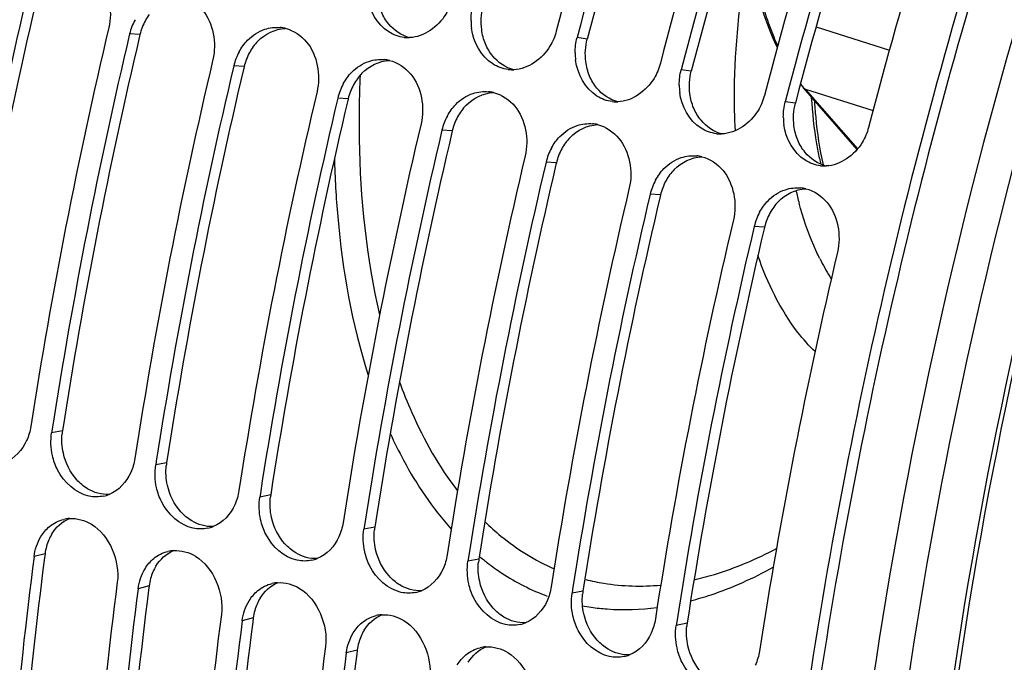
# Model space of a CAD drawing. Units: millimetres. Extents: x 0 to 594, y 0 to 420.
# Drawn here: x 292 to 301, y 72 to 78 of the extents above; entities that cross this region are included whole.
import ezdxf

# ---------------------------------------------------------------- set-up
doc = ezdxf.new("R2010")
doc.units = ezdxf.units.MM
doc.header["$LTSCALE"] = 32.67
doc.layers.get('0').update_dxf_attribs({"linetype": 'CONTINUOUS'})
doc.layers.add('AXES', color=7, linetype='CONTINUOUS')

msp = doc.modelspace()

# ---------------------------------------------------------------- linework, layer by layer
at = {"color": 9, "linetype": 'CONTINUOUS'}
for p, q in [((293.052971, 77.709872), (292.952101, 77.716324)), ((299.639471, 77.785079), (300.354131, 77.557665)), ((297.409962, 77.665672), (297.311125, 77.680289)), ((294.067146, 77.397427), (293.966275, 77.40388)), ((298.424137, 77.353227), (298.3253, 77.367844)), ((300.04545, 76.596155), (299.536517, 77.178819)), ((299.536517, 77.178819), (300.194502, 76.969439)), ((295.08132, 77.084982), (294.98045, 77.091435)), ((299.438311, 77.040783), (299.339475, 77.0554)), ((296.095495, 76.772537), (295.994625, 76.77899)), ((297.10967, 76.460092), (297.008799, 76.466545)), ((298.123844, 76.147647), (298.022974, 76.1541)), ((299.138019, 75.835202), (299.037149, 75.841655)), ((292.29775, 73.851095), (292.191766, 73.831416)), ((293.311925, 73.53865), (293.20594, 73.518971)), ((294.3261, 73.226205), (294.220115, 73.206526)), ((295.340274, 72.91376), (295.23429, 72.894081)), ((292.127773, 72.653847), (292.020637, 72.62606)), ((296.354449, 72.601316), (296.248464, 72.581637)), ((293.141948, 72.341402), (293.034812, 72.313616)), ((297.368624, 72.288871), (297.262639, 72.269192)), ((294.156123, 72.028957), (294.048987, 72.001171)), ((298.382799, 71.976426), (298.276814, 71.956747)), ((295.170297, 71.716513), (295.063161, 71.688726))]:
    msp.add_line(p, q, dxfattribs=at)
at = {"color": 3, "linetype": 'CONTINUOUS'}
for p, q in [((293.052971, 77.709872), (293.049177, 77.693807)), ((294.067146, 77.397427), (294.063351, 77.381362)), ((295.08132, 77.084982), (295.077526, 77.068917)), ((296.095495, 76.772537), (296.091701, 76.756473)), ((297.10967, 76.460092), (297.105875, 76.444028)), ((298.123844, 76.147647), (298.12005, 76.131583)), ((299.138019, 75.835202), (299.134225, 75.819138)), ((292.127773, 72.653847), (292.122562, 72.613315)), ((293.141948, 72.341402), (293.136737, 72.30087)), ((294.156123, 72.028957), (294.150911, 71.988426)), ((295.170297, 71.716513), (295.165086, 71.675981))]:
    msp.add_line(p, q, dxfattribs=at)
at = {"color": 7, "linetype": 'CONTINUOUS'}
for p, q in [((299.487735, 77.226308), (299.517177, 77.191326)), ((300.041243, 76.591337), (299.517177, 77.191326)), ((292.197298, 73.867057), (292.191766, 73.831416)), ((293.211473, 73.554612), (293.20594, 73.518971)), ((294.225648, 73.242167), (294.220115, 73.206526)), ((295.239822, 72.929722), (295.23429, 72.894081)), ((296.253997, 72.617277), (296.248464, 72.581637)), ((297.268172, 72.304833), (297.262639, 72.269192)), ((298.282346, 71.992388), (298.276814, 71.956747))]:
    msp.add_line(p, q, dxfattribs=at)
msp.add_lwpolyline([(299.111165, 77.967843), (299.132319, 77.900845), (299.15932, 77.82282), (299.188147, 77.74716), (299.218772, 77.673938), (299.251169, 77.603208), (299.26101, 77.583555)], dxfattribs=at)
for centre, radius, start, end in [((348.055914, 64.400784), 52.665636, 160.9562489, 165.3251126), ((348.258749, 64.338295), 52.665636, 160.9562489, 165.3251126), ((349.070089, 64.088339), 52.665636, 160.9562489, 165.3251126), ((349.272924, 64.02585), 52.665636, 160.9562489, 165.3251126), ((350.084264, 63.775894), 52.665636, 160.9562489, 165.3251126), ((350.287098, 63.713405), 52.665636, 160.9562489, 165.3251126), ((351.098438, 63.463449), 52.665636, 160.9562489, 165.3251126), ((341.077137, 66.39443), 50.497722, 166.6797697, 171.1315245), ((293.496143, 77.58747), 0.559094, 151.4670676, 166.6752115), ((296.87075, 77.845), 0.592568, 180.1547741, 187.1242961), ((341.872815, 66.147738), 50.48173, 166.6792787, 171.1733799), ((342.091312, 66.081986), 50.497722, 166.6797697, 171.1315245), ((294.387045, 77.431212), 0.348886, 76.516073, 84.5005832), ((295.667043, 78.036815), 0.357099, 263.4897207, 268.5358197), ((295.667251, 78.043769), 0.364056, 268.5311268, 272.0245841), ((294.510318, 77.275025), 0.559094, 151.4670676, 166.6752115), ((297.884924, 77.532555), 0.592568, 180.1547741, 187.1242961), ((342.88699, 65.835293), 50.48173, 166.6792787, 171.1733799), ((295.40122, 77.118767), 0.348886, 76.516073, 84.5005832), ((343.105487, 65.769541), 50.497722, 166.6797697, 171.1315245), ((296.681218, 77.72437), 0.357099, 263.4897207, 268.5358197), ((296.681425, 77.731324), 0.364056, 268.5311268, 272.0245841), ((295.524493, 76.96258), 0.559094, 151.4670676, 166.6752115), ((343.901165, 65.522848), 50.48173, 166.6792787, 171.1733799), ((296.415395, 76.806322), 0.348886, 76.516073, 84.5005832), ((298.899099, 77.22011), 0.592568, 180.1547741, 187.1242961), ((344.119661, 65.457096), 50.497722, 166.6797697, 171.1315245), ((297.695393, 77.411925), 0.357099, 263.4897207, 268.5358197), ((297.6956, 77.418879), 0.364056, 268.5311268, 272.0245841), ((344.915339, 65.210404), 50.48173, 166.6792787, 171.1733799), ((296.538667, 76.650135), 0.559094, 151.4670676, 166.6752115), ((297.429569, 76.493878), 0.348886, 76.516073, 84.5005832), ((299.913274, 76.907665), 0.592568, 180.1547741, 187.1242961), ((345.133836, 65.144651), 50.497722, 166.6797697, 171.1315245), ((298.709567, 77.09948), 0.357099, 263.4897207, 268.5358197), ((298.709775, 77.106434), 0.364056, 268.5311268, 272.0245841), ((297.552842, 76.33769), 0.559094, 151.4670676, 166.6752115), ((345.929514, 64.897959), 50.48173, 166.6792787, 171.1733799), ((346.148011, 64.832206), 50.497722, 166.6797697, 171.1315245), ((298.443744, 76.181433), 0.348886, 76.516073, 84.5005832), ((303.019142, 77.204034), 3.418104, 191.8011692, 192.8119234), ((299.723742, 76.787035), 0.357099, 263.4897207, 268.5358197), ((299.723949, 76.79399), 0.364056, 268.5311268, 272.0245841), ((298.567017, 76.025245), 0.559094, 151.4670676, 166.6752115), ((346.943689, 64.585514), 50.48173, 166.6792787, 171.1733799), ((299.457919, 75.868988), 0.348886, 76.516073, 84.5005832), ((347.162185, 64.519761), 50.497722, 166.6797697, 171.1315245), ((299.581191, 75.7128), 0.559094, 151.4670676, 166.6752115), ((347.957863, 64.273069), 50.48173, 166.6792787, 171.1733799), ((348.17636, 64.207316), 50.497722, 166.6797697, 171.1315245), ((348.972038, 63.960624), 50.48173, 166.6792787, 171.1733799), ((292.627664, 73.548797), 0.340814, 282.0064023, 291.4500645), ((292.388335, 72.658156), 0.339684, 93.9217421, 103.1051607), ((293.641838, 73.236353), 0.340814, 282.0064023, 291.4500645), ((336.919277, 66.816086), 45.27299, 172.6267831, 177.3674765), ((293.40251, 72.345711), 0.339684, 93.9217421, 103.1051607), ((294.656013, 72.923908), 0.340814, 282.0064023, 291.4500645), ((336.790763, 66.648703), 44.330328, 172.5767344, 177.4937041), ((294.416685, 72.033266), 0.339684, 93.9217421, 103.1051607), ((337.933452, 66.503641), 45.27299, 172.6267831, 177.3674765), ((295.670188, 72.611463), 0.340814, 282.0064023, 291.4500645), ((337.804938, 66.336258), 44.330328, 172.5767344, 177.4937041), ((295.430859, 71.720821), 0.339684, 93.9217421, 103.1051607), ((338.947626, 66.191196), 45.27299, 172.6267831, 177.3674765), ((296.684363, 72.299018), 0.340814, 282.0064023, 291.4500645), ((338.819112, 66.023813), 44.330328, 172.5767344, 177.4937041), ((339.961801, 65.878751), 45.27299, 172.6267831, 177.3674765), ((296.445034, 71.408377), 0.339684, 93.9217421, 103.1051607), ((297.698537, 71.986573), 0.340814, 282.0064023, 291.4500645)]:
    msp.add_arc(centre, radius, start, end, dxfattribs=at)
at = {"color": 3, "linetype": 'CONTINUOUS'}
for centre, radius, start, end in [((348.014889, 64.413422), 52.311383, 160.9562489, 165.3251126), ((349.029064, 64.100977), 52.311383, 160.9562489, 165.3251126), ((350.043238, 63.788532), 52.311383, 160.9562489, 165.3251126), ((340.826281, 66.470497), 50.136439, 166.6977916, 171.1735426), ((293.570491, 77.59317), 0.529728, 143.9463622, 151.4123696), ((293.589954, 77.58267), 0.551843, 151.4220137, 166.6732834), ((341.840456, 66.158052), 50.136439, 166.6977916, 171.1735426), ((294.555323, 77.30231), 0.493302, 135.8857271, 143.9674139), ((294.604128, 77.270225), 0.551843, 151.4220137, 166.6732834), ((294.584665, 77.280725), 0.529728, 143.9463622, 151.4123696), ((342.85463, 65.845607), 50.136439, 166.6977916, 171.1735426), ((295.569498, 76.989865), 0.493302, 135.8857271, 143.9674139), ((295.618303, 76.95778), 0.551843, 151.4220137, 166.6732834), ((295.59884, 76.968281), 0.529728, 143.9463622, 151.4123696), ((343.868805, 65.533162), 50.136439, 166.6977916, 171.1735426), ((296.613015, 76.655836), 0.529728, 143.9463622, 151.4123696), ((296.583672, 76.67742), 0.493302, 135.8857271, 143.9674139), ((296.632478, 76.645335), 0.551843, 151.4220137, 166.6732834), ((344.88298, 65.220717), 50.136439, 166.6977916, 171.1735426), ((297.627189, 76.343391), 0.529728, 143.9463622, 151.4123696), ((297.597847, 76.364975), 0.493302, 135.8857271, 143.9674139), ((297.646652, 76.33289), 0.551843, 151.4220137, 166.6732834), ((345.897155, 64.908272), 50.136439, 166.6977916, 171.1735426), ((298.612022, 76.052531), 0.493302, 135.8857271, 143.9674139), ((298.660827, 76.020446), 0.551843, 151.4220137, 166.6732834), ((298.641364, 76.030946), 0.529728, 143.9463622, 151.4123696), ((346.911329, 64.595827), 50.136439, 166.6977916, 171.1735426), ((299.626196, 75.740086), 0.493302, 135.8857271, 143.9674139), ((299.655539, 75.718501), 0.529728, 143.9463622, 151.4123696), ((299.675002, 75.708001), 0.551843, 151.4220137, 166.6732834), ((347.925504, 64.283383), 50.136439, 166.6977916, 171.1735426), ((292.829624, 73.768829), 0.538199, 171.2076396, 174.1881933), ((293.843799, 73.456384), 0.538199, 171.2076396, 174.1881933), ((294.857974, 73.143939), 0.538199, 171.2076396, 174.1881933), ((295.872149, 72.831495), 0.538199, 171.2076396, 174.1881933), ((292.587474, 72.60682), 0.460436, 148.5929457, 156.6772896), ((292.63698, 72.588302), 0.513408, 164.5627965, 172.6652346), ((292.617193, 72.593875), 0.492851, 156.663276, 164.575015), ((336.656925, 66.889539), 44.900681, 172.6762136, 177.4458673), ((293.601649, 72.294375), 0.460436, 148.5929457, 156.6772896), ((296.886323, 72.51905), 0.538199, 171.2076396, 174.1881933), ((293.631368, 72.28143), 0.492851, 156.663276, 164.575015), ((293.651155, 72.275857), 0.513408, 164.5627965, 172.6652346), ((337.6711, 66.577094), 44.900681, 172.6762136, 177.4458673), ((297.900498, 72.206605), 0.538199, 171.2076396, 174.1881933), ((294.645543, 71.968986), 0.492851, 156.663276, 164.575015), ((294.615824, 71.98193), 0.460436, 148.5929457, 156.6772896), ((294.66533, 71.963412), 0.513408, 164.5627965, 172.6652346), ((338.685275, 66.264649), 44.900681, 172.6762136, 177.4458673), ((298.914673, 71.89416), 0.538199, 171.2076396, 174.1881933), ((295.659717, 71.656541), 0.492851, 156.663276, 164.575015), ((295.629998, 71.669485), 0.460436, 148.5929457, 156.6772896), ((295.679504, 71.650968), 0.513408, 164.5627965, 172.6652346), ((339.699449, 65.952204), 44.900681, 172.6762136, 177.4458673)]:
    msp.add_arc(centre, radius, start, end, dxfattribs=at)
at = {"color": 9, "linetype": 'CONTINUOUS'}
for centre, radius, start, end in [((302.895716, 76.985936), 3.54251, 192.9913141, 195.0322068), ((301.730922, 76.563279), 2.300815, 206.6112135, 207.4363816), ((301.565567, 76.474829), 2.113305, 207.3737001, 212.7261102), ((297.932251, 74.512898), 2.454639, 230.1144933, 232.541805), ((297.757007, 74.253255), 2.142516, 259.4395696, 261.693702)]:
    msp.add_arc(centre, radius, start, end, dxfattribs=at)
at = {"color": 3, "linetype": 'CONTINUOUS'}
for points, knots in [([(309.367857, 94.180581), (307.465211, 91.880816), (304.139381, 86.557904), (301.900804, 80.718566), (301.021806, 77.608346)], [0, 0, 0, 0, 0.48011434, 1, 1, 1, 1]), ([(301.021806, 77.608346), (300.221911, 74.778025), (299.136424, 69.217207), (299.079061, 63.531924), (299.39021, 60.854412)], [0, 0, 0, 0, 0.52179024, 1, 1, 1, 1])]:
    msp.add_open_spline(points, degree=3, knots=knots, dxfattribs=at)
at = {"color": 7, "linetype": 'CONTINUOUS'}
for points, knots in [([(308.546341, 93.333093), (306.843748, 91.112401), (303.851161, 86.100104), (300.735188, 77.873066), (299.04096, 69.318282), (298.964835, 63.580078), (299.269188, 60.875242)], [0, 0, 0, 0, 0.2437383, 0.50451493, 0.76291297, 1, 1, 1, 1]), ([(294.552257, 89.878606), (293.021649, 86.854133), (290.60835, 80.521651), (289.418821, 73.845684), (289.204291, 70.512738)], [0, 0, 0, 0, 0.50370573, 1, 1, 1, 1]), ([(296.094116, 78.055223), (296.080644, 78.003776), (296.01007, 77.824257), (295.819997, 77.684873), (295.680112, 77.67994)], [0, 0, 0, 0, 0.27533328, 1, 1, 1, 1]), ([(297.10829, 77.742778), (297.094819, 77.691331), (297.024245, 77.511812), (296.834172, 77.372429), (296.694287, 77.367495)], [0, 0, 0, 0, 0.27533328, 1, 1, 1, 1]), ([(298.122465, 77.430333), (298.108994, 77.378886), (298.03842, 77.199367), (297.848346, 77.059984), (297.708462, 77.05505)], [0, 0, 0, 0, 0.27533328, 1, 1, 1, 1]), ([(299.13664, 77.117888), (299.123169, 77.066441), (299.052594, 76.886922), (298.862521, 76.747539), (298.722636, 76.742605)], [0, 0, 0, 0, 0.27533328, 1, 1, 1, 1]), ([(299.673286, 76.504977), (299.663449, 76.552046), (299.626682, 76.748214), (299.605497, 76.947181), (299.596733, 77.098389)], [0, 0, 0, 0, 0.24097691, 1, 1, 1, 1]), ([(300.150814, 76.805444), (300.137343, 76.753997), (300.066769, 76.574478), (299.876696, 76.435094), (299.736811, 76.43016)], [0, 0, 0, 0, 0.27533328, 1, 1, 1, 1]), ([(292.556385, 73.215365), (292.426348, 73.242663), (292.269101, 73.389867), (292.210813, 73.562343), (292.200033, 73.610906)], [0, 0, 0, 0, 0.72759805, 1, 1, 1, 1]), ([(293.57056, 72.90292), (293.440522, 72.930218), (293.283276, 73.077423), (293.224988, 73.249898), (293.214208, 73.298461)], [0, 0, 0, 0, 0.72759805, 1, 1, 1, 1]), ([(294.584734, 72.590476), (294.454697, 72.617773), (294.297451, 72.764978), (294.239162, 72.937453), (294.228383, 72.986016)], [0, 0, 0, 0, 0.72759805, 1, 1, 1, 1]), ([(295.598909, 72.278031), (295.468872, 72.305328), (295.311625, 72.452533), (295.253337, 72.625008), (295.242557, 72.673572)], [0, 0, 0, 0, 0.72759805, 1, 1, 1, 1]), ([(296.613084, 71.965586), (296.483046, 71.992883), (296.3258, 72.140088), (296.267512, 72.312564), (296.256732, 72.361127)], [0, 0, 0, 0, 0.72759805, 1, 1, 1, 1]), ([(297.627258, 71.653141), (297.497221, 71.680438), (297.339975, 71.827643), (297.281686, 72.000119), (297.270907, 72.048682)], [0, 0, 0, 0, 0.72759805, 1, 1, 1, 1]), ([(298.641433, 71.340696), (298.511396, 71.367993), (298.354149, 71.515198), (298.295861, 71.687674), (298.285081, 71.736237)], [0, 0, 0, 0, 0.72759805, 1, 1, 1, 1])]:
    msp.add_open_spline(points, degree=3, knots=knots, dxfattribs=at)
at = {"color": 9, "linetype": 'CONTINUOUS'}
for points, knots in [([(298.854046, 76.77248), (298.846775, 76.905235), (298.835173, 77.462705), (298.893329, 78.020729), (298.968709, 78.438352)], [0, 0, 0, 0, 0.23855733, 1, 1, 1, 1]), ([(299.26622, 77.602828), (299.253741, 77.629548), (299.204281, 77.741162), (299.163376, 77.856497), (299.136581, 77.945106)], [0, 0, 0, 0, 0.24160419, 1, 1, 1, 1]), ([(295.196876, 77.311755), (295.187902, 77.103907), (295.176621, 76.323048), (295.256648, 75.537802), (295.38771, 74.97984)], [0, 0, 0, 0, 0.26631357, 1, 1, 1, 1]), ([(299.623093, 77.069141), (299.626342, 77.014386), (299.642572, 76.803996), (299.674043, 76.594617), (299.707766, 76.442134)], [0, 0, 0, 0, 0.25993645, 1, 1, 1, 1]), ([(294.946821, 76.504656), (294.952164, 76.313985), (294.992541, 75.602082), (295.117464, 74.891964), (295.275186, 74.393778)], [0, 0, 0, 0, 0.26741193, 1, 1, 1, 1]), ([(299.673841, 75.532665), (299.65353, 75.573203), (299.573243, 75.745864), (299.512069, 75.927114), (299.47443, 76.067143)], [0, 0, 0, 0, 0.23821186, 1, 1, 1, 1]), ([(299.629376, 74.622381), (299.569559, 74.680514), (299.327114, 74.95482), (299.164573, 75.292303), (299.073723, 75.558765)], [0, 0, 0, 0, 0.22856484, 1, 1, 1, 1]), ([(295.580133, 74.329281), (295.616813, 74.228503), (295.766194, 73.85515), (295.966516, 73.500256), (296.146565, 73.266546)], [0, 0, 0, 0, 0.2666021, 1, 1, 1, 1]), ([(295.490173, 73.828486), (295.530639, 73.738997), (295.693816, 73.406803), (295.903254, 73.095688), (296.085184, 72.893491)], [0, 0, 0, 0, 0.26528844, 1, 1, 1, 1]), ([(296.412152, 72.967144), (296.462739, 72.917902), (296.665957, 72.735514), (296.901641, 72.588381), (297.087448, 72.508034)], [0, 0, 0, 0, 0.25856222, 1, 1, 1, 1]), ([(298.450477, 72.400776), (298.517257, 72.415762), (298.794659, 72.489079), (299.060733, 72.602421), (299.253875, 72.704159)], [0, 0, 0, 0, 0.23868674, 1, 1, 1, 1]), ([(296.439382, 72.564412), (296.484399, 72.529931), (296.665526, 72.400971), (296.865867, 72.298679), (297.021255, 72.241436)], [0, 0, 0, 0, 0.25507999, 1, 1, 1, 1]), ([(298.417884, 72.196105), (298.484895, 72.213488), (298.762795, 72.296159), (299.028839, 72.416463), (299.222144, 72.522634)], [0, 0, 0, 0, 0.23890828, 1, 1, 1, 1]), ([(297.395131, 72.403185), (297.453562, 72.38836), (297.693786, 72.338563), (297.942446, 72.332315), (298.126525, 72.34927)], [0, 0, 0, 0, 0.24590908, 1, 1, 1, 1]), ([(297.447488, 72.133214), (297.499691, 72.125591), (297.713745, 72.102297), (297.930894, 72.110405), (298.091918, 72.13188)], [0, 0, 0, 0, 0.2451424, 1, 1, 1, 1])]:
    msp.add_open_spline(points, degree=3, knots=knots, dxfattribs=at)
at = {"color": 7, "linetype": 'CONTINUOUS'}
for points in [[(292.648118, 78.260936), (292.753238, 78.134787), (292.787037, 77.938616), (292.749266, 77.778813)], [(295.476267, 77.735795), (295.362101, 77.808092), (295.285379, 77.949868), (295.268582, 78.083953)], [(296.278183, 77.843399), (296.278039, 77.893569), (296.284242, 77.9442), (296.296951, 77.992734)], [(293.662293, 77.948491), (293.767413, 77.822343), (293.801211, 77.626172), (293.76344, 77.466368)], [(294.101243, 77.654512), (294.147486, 77.702243), (294.206354, 77.740807), (294.269537, 77.761412)], [(294.269537, 77.761412), (294.317678, 77.777112), (294.37008, 77.783363), (294.420481, 77.778493)], [(294.468396, 77.770482), (294.548688, 77.751201), (294.623606, 77.699483), (294.676467, 77.636046)], [(295.626555, 77.682018), (295.573692, 77.68806), (295.521218, 77.707329), (295.476267, 77.735795)], [(296.490442, 77.42335), (296.376276, 77.495648), (296.299554, 77.637424), (296.282756, 77.771508)], [(294.01913, 77.542084), (294.041326, 77.582838), (294.068951, 77.621182), (294.101243, 77.654512)], [(294.676467, 77.636046), (294.781587, 77.509898), (294.815386, 77.313727), (294.777615, 77.153924)], [(297.292358, 77.530954), (297.292213, 77.581124), (297.298417, 77.631755), (297.311125, 77.680289)], [(295.115417, 77.342067), (295.161661, 77.389798), (295.220528, 77.428362), (295.283712, 77.448968)], [(295.283712, 77.448968), (295.331852, 77.464667), (295.384255, 77.470918), (295.434656, 77.466048)], [(295.482571, 77.458037), (295.562862, 77.438757), (295.63778, 77.387038), (295.690642, 77.323601)], [(296.640729, 77.369574), (296.587867, 77.375615), (296.535393, 77.394884), (296.490442, 77.42335)], [(297.504616, 77.110905), (297.39045, 77.183203), (297.313729, 77.324979), (297.296931, 77.459063)], [(295.033305, 77.229639), (295.055501, 77.270393), (295.083126, 77.308737), (295.115417, 77.342067)], [(295.690642, 77.323601), (295.795762, 77.197453), (295.829561, 77.001282), (295.79179, 76.841479)], [(298.306533, 77.218509), (298.306388, 77.268679), (298.312592, 77.319311), (298.3253, 77.367844)], [(296.129592, 77.029622), (296.175836, 77.077353), (296.234703, 77.115917), (296.297886, 77.136523)], [(296.297886, 77.136523), (296.346027, 77.152222), (296.398429, 77.158473), (296.44883, 77.153603)], [(296.496745, 77.145592), (296.577037, 77.126312), (296.651955, 77.074593), (296.704817, 77.011157)], [(298.518791, 76.798461), (298.404625, 76.870758), (298.327904, 77.012534), (298.311106, 77.146618)], [(296.047479, 76.917194), (296.069676, 76.957949), (296.097301, 76.996292), (296.129592, 77.029622)], [(297.654904, 77.057129), (297.602042, 77.06317), (297.549568, 77.082439), (297.504616, 77.110905)], [(299.320708, 76.906064), (299.320563, 76.956234), (299.326766, 77.006866), (299.339475, 77.0554)], [(296.704817, 77.011157), (296.809937, 76.885008), (296.843735, 76.688837), (296.805964, 76.529034)], [(297.312061, 76.824078), (297.360202, 76.839778), (297.412604, 76.846028), (297.463005, 76.841158)], [(297.143767, 76.717177), (297.19001, 76.764908), (297.248878, 76.803472), (297.312061, 76.824078)], [(297.51092, 76.833147), (297.591212, 76.813867), (297.66613, 76.762148), (297.718991, 76.698712)], [(298.669079, 76.744684), (298.616216, 76.750725), (298.563742, 76.769995), (298.518791, 76.798461)], [(299.532966, 76.486016), (299.4188, 76.558313), (299.342078, 76.700089), (299.32528, 76.834173)], [(297.061654, 76.604749), (297.08385, 76.645504), (297.111476, 76.683847), (297.143767, 76.717177)], [(297.718991, 76.698712), (297.824111, 76.572563), (297.85791, 76.376392), (297.820139, 76.216589)], [(298.157941, 76.404732), (298.204185, 76.452464), (298.263052, 76.491027), (298.326236, 76.511633)], [(298.326236, 76.511633), (298.374376, 76.527333), (298.426779, 76.533583), (298.47718, 76.528713)], [(298.525095, 76.520702), (298.605387, 76.501422), (298.680304, 76.449703), (298.733166, 76.386267)], [(299.683253, 76.432239), (299.630391, 76.43828), (299.577917, 76.45755), (299.532966, 76.486016)], [(298.075829, 76.292304), (298.098025, 76.333059), (298.12565, 76.371402), (298.157941, 76.404732)], [(298.733166, 76.386267), (298.838286, 76.260118), (298.872085, 76.063947), (298.834314, 75.904144)], [(299.172116, 76.092287), (299.21836, 76.140019), (299.277227, 76.178583), (299.340411, 76.199188)], [(299.340411, 76.199188), (299.388551, 76.214888), (299.440953, 76.221138), (299.491354, 76.216268)], [(299.539269, 76.208257), (299.619561, 76.188977), (299.694479, 76.137258), (299.747341, 76.073822)], [(299.090003, 75.979859), (299.1122, 76.020614), (299.139825, 76.058957), (299.172116, 76.092287)], [(299.747341, 76.073822), (299.852461, 75.947673), (299.88626, 75.751502), (299.848488, 75.591699)], [(291.988931, 73.893905), (291.981623, 73.846712), (291.968037, 73.800023), (291.948405, 73.756489)], [(292.200033, 73.610906), (292.184094, 73.682713), (292.180509, 73.758728), (292.191766, 73.831416)], [(291.948405, 73.756489), (291.907444, 73.665656), (291.830862, 73.580471), (291.738121, 73.544034)], [(293.003105, 73.58146), (292.995797, 73.534267), (292.982211, 73.487578), (292.96258, 73.444044)], [(293.214208, 73.298461), (293.198269, 73.370268), (293.194684, 73.446283), (293.20594, 73.518971)], [(292.96258, 73.444044), (292.921619, 73.353211), (292.845037, 73.268026), (292.752296, 73.23159)], [(292.69856, 73.215439), (292.652205, 73.20558), (292.602766, 73.205629), (292.556385, 73.215365)], [(294.01728, 73.269015), (294.009972, 73.221822), (293.996386, 73.175133), (293.976755, 73.131599)], [(294.228383, 72.986016), (294.212443, 73.057824), (294.208859, 73.133838), (294.220115, 73.206526)], [(293.976755, 73.131599), (293.935794, 73.040766), (293.859211, 72.955581), (293.766471, 72.919145)], [(292.365103, 72.997044), (292.43888, 73.002111), (292.516832, 72.980273), (292.579954, 72.941746)], [(292.087874, 72.820902), (292.110438, 72.857878), (292.138864, 72.892109), (292.17218, 72.919793)], [(292.17218, 72.919793), (292.212018, 72.952898), (292.260868, 72.977242), (292.311316, 72.988993)], [(292.579954, 72.941746), (292.756144, 72.834208), (292.858389, 72.580823), (292.831977, 72.376105)], [(295.031455, 72.95657), (295.024147, 72.909377), (295.010561, 72.862689), (294.990929, 72.819155)], [(292.020637, 72.62606), (292.029429, 72.694201), (292.052085, 72.762254), (292.087874, 72.820902)], [(293.712735, 72.902994), (293.66638, 72.893135), (293.616941, 72.893184), (293.57056, 72.90292)], [(294.990929, 72.819155), (294.949968, 72.728321), (294.873386, 72.643137), (294.780645, 72.6067)], [(295.242557, 72.673572), (295.226618, 72.745379), (295.223034, 72.821393), (295.23429, 72.894081)], [(293.186354, 72.607348), (293.226193, 72.640453), (293.275043, 72.664798), (293.32549, 72.676548)], [(293.379278, 72.684599), (293.453055, 72.689666), (293.531006, 72.667828), (293.594129, 72.629301)], [(293.594129, 72.629301), (293.770319, 72.521763), (293.872564, 72.268378), (293.846152, 72.06366)], [(296.045629, 72.644126), (296.038321, 72.596932), (296.024735, 72.550244), (296.005104, 72.50671)], [(293.102049, 72.508458), (293.124612, 72.545433), (293.153039, 72.579664), (293.186354, 72.607348)], [(294.72691, 72.590549), (294.680555, 72.580691), (294.631115, 72.580739), (294.584734, 72.590476)], [(296.256732, 72.361127), (296.240793, 72.432934), (296.237208, 72.508948), (296.248464, 72.581637)], [(293.034812, 72.313616), (293.043603, 72.381756), (293.06626, 72.449809), (293.102049, 72.508458)], [(296.005104, 72.50671), (295.964143, 72.415876), (295.887561, 72.330692), (295.79482, 72.294255)], [(294.200529, 72.294903), (294.240368, 72.328008), (294.289217, 72.352353), (294.339665, 72.364103)], [(294.393452, 72.372155), (294.46723, 72.377222), (294.545181, 72.355383), (294.608304, 72.316856)], [(297.059804, 72.331681), (297.052496, 72.284488), (297.03891, 72.237799), (297.019279, 72.194265)], [(294.116223, 72.196013), (294.138787, 72.232988), (294.167214, 72.267219), (294.200529, 72.294903)], [(294.608304, 72.316856), (294.784494, 72.209319), (294.886738, 71.955933), (294.860326, 71.751215)], [(295.741084, 72.278104), (295.694729, 72.268246), (295.64529, 72.268294), (295.598909, 72.278031)], [(297.270907, 72.048682), (297.254967, 72.120489), (297.251383, 72.196503), (297.262639, 72.269192)], [(294.048987, 72.001171), (294.057778, 72.069312), (294.080434, 72.137364), (294.116223, 72.196013)], [(297.019279, 72.194265), (296.978318, 72.103432), (296.901736, 72.018247), (296.808995, 71.98181)], [(295.214704, 71.982458), (295.254543, 72.015563), (295.303392, 72.039908), (295.35384, 72.051658)], [(295.407627, 72.05971), (295.481404, 72.064777), (295.559356, 72.042938), (295.622478, 72.004411)], [(295.130398, 71.883568), (295.152962, 71.920543), (295.181388, 71.954775), (295.214704, 71.982458)], [(295.622478, 72.004411), (295.798668, 71.896874), (295.900913, 71.643489), (295.874501, 71.43877)], [(296.755259, 71.96566), (296.708904, 71.955801), (296.659465, 71.95585), (296.613084, 71.965586)], [(298.073979, 72.019236), (298.066671, 71.972043), (298.053085, 71.925354), (298.033453, 71.88182)], [(298.285081, 71.736237), (298.269142, 71.808044), (298.265558, 71.884058), (298.276814, 71.956747)], [(295.063161, 71.688726), (295.071953, 71.756867), (295.094609, 71.82492), (295.130398, 71.883568)], [(298.033453, 71.88182), (297.992492, 71.790987), (297.91591, 71.705802), (297.82317, 71.669365)], [(296.144573, 71.571123), (296.167136, 71.608099), (296.195563, 71.64233), (296.228878, 71.670014)], [(296.228878, 71.670014), (296.268717, 71.703118), (296.317567, 71.727463), (296.368014, 71.739213)], [(296.421802, 71.747265), (296.495579, 71.752332), (296.57353, 71.730493), (296.636653, 71.691966)], [(296.636653, 71.691966), (296.812843, 71.584429), (296.915088, 71.331044), (296.888676, 71.126325)], [(299.088153, 71.706791), (299.080845, 71.659598), (299.067259, 71.612909), (299.047628, 71.569375)], [(297.769434, 71.653215), (297.723079, 71.643356), (297.673639, 71.643405), (297.627258, 71.653141)]]:
    msp.add_open_spline(points, degree=3, dxfattribs=at)
at = {"color": 3, "linetype": 'CONTINUOUS'}
for points in [[(295.476196, 77.812508), (295.446832, 77.847852), (295.422651, 77.888101), (295.404864, 77.930469)], [(296.38187, 77.758989), (296.372695, 77.831602), (296.377248, 77.907314), (296.395787, 77.978117)], [(295.679715, 77.679197), (295.601141, 77.699271), (295.528021, 77.75013), (295.476196, 77.812508)], [(294.201155, 77.645694), (294.269557, 77.716088), (294.369996, 77.765457), (294.468039, 77.770116)], [(296.419039, 77.618024), (296.400228, 77.66283), (296.387962, 77.710778), (296.38187, 77.758989)], [(296.490371, 77.500063), (296.461007, 77.535407), (296.436826, 77.575656), (296.419039, 77.618024)], [(297.396045, 77.446544), (297.386869, 77.519157), (297.391423, 77.594869), (297.409962, 77.665672)], [(295.21533, 77.333249), (295.283732, 77.403643), (295.38417, 77.453012), (295.482214, 77.457671)], [(296.693889, 77.366752), (296.615315, 77.386826), (296.542195, 77.437685), (296.490371, 77.500063)], [(297.433213, 77.305579), (297.414403, 77.350385), (297.402136, 77.398333), (297.396045, 77.446544)], [(298.410219, 77.134099), (298.401044, 77.206712), (298.405598, 77.282425), (298.424137, 77.353227)], [(297.504545, 77.187619), (297.475181, 77.222963), (297.451001, 77.263211), (297.433213, 77.305579)], [(296.229504, 77.020804), (296.297906, 77.091199), (296.398345, 77.140567), (296.496389, 77.145226)], [(297.708064, 77.054307), (297.62949, 77.074382), (297.55637, 77.12524), (297.504545, 77.187619)], [(298.447388, 76.993135), (298.428577, 77.03794), (298.416311, 77.085889), (298.410219, 77.134099)], [(299.424394, 76.821655), (299.415219, 76.894267), (299.419772, 76.96998), (299.438311, 77.040783)], [(298.51872, 76.875174), (298.489356, 76.910518), (298.465175, 76.950766), (298.447388, 76.993135)], [(298.722239, 76.741862), (298.643665, 76.761937), (298.570545, 76.812795), (298.51872, 76.875174)], [(297.243679, 76.708359), (297.312081, 76.778754), (297.41252, 76.828122), (297.510563, 76.832781)], [(299.461563, 76.68069), (299.442752, 76.725496), (299.430486, 76.773444), (299.424394, 76.821655)], [(299.532895, 76.562729), (299.503531, 76.598073), (299.47935, 76.638322), (299.461563, 76.68069)], [(299.736413, 76.429417), (299.657839, 76.449492), (299.584719, 76.50035), (299.532895, 76.562729)], [(298.257854, 76.395914), (298.326256, 76.466309), (298.426695, 76.515678), (298.524738, 76.520336)], [(299.272028, 76.083469), (299.34043, 76.153864), (299.440869, 76.203233), (299.538913, 76.207891)], [(292.306077, 73.632676), (292.292217, 73.694823), (292.287734, 73.759982), (292.294192, 73.823328)], [(292.437103, 73.374751), (292.372249, 73.446118), (292.327068, 73.538556), (292.306077, 73.632676)], [(293.320252, 73.320231), (293.306392, 73.382378), (293.301908, 73.447537), (293.308367, 73.510883)], [(292.542285, 73.287088), (292.503328, 73.310868), (292.467798, 73.340974), (292.437103, 73.374751)], [(293.451277, 73.062306), (293.386423, 73.133673), (293.341243, 73.226111), (293.320252, 73.320231)], [(292.75212, 73.231238), (292.679834, 73.227555), (292.604064, 73.249376), (292.542285, 73.287088)], [(294.334427, 73.007786), (294.320567, 73.069933), (294.316083, 73.135093), (294.322542, 73.198438)], [(293.556459, 72.974643), (293.517503, 72.998423), (293.481973, 73.028529), (293.451277, 73.062306)], [(294.465452, 72.749861), (294.400598, 72.821228), (294.355417, 72.913666), (294.334427, 73.007786)], [(292.194498, 72.84676), (292.234008, 72.911323), (292.294874, 72.96805), (292.364849, 72.996911)], [(293.766295, 72.918793), (293.694008, 72.91511), (293.618239, 72.936931), (293.556459, 72.974643)], [(295.348601, 72.695341), (295.334741, 72.757489), (295.330258, 72.822648), (295.336716, 72.885993)], [(294.570634, 72.662198), (294.531677, 72.685978), (294.496147, 72.716084), (294.465452, 72.749861)], [(293.208673, 72.534315), (293.248183, 72.598878), (293.309049, 72.655605), (293.379023, 72.684466)], [(294.78047, 72.606348), (294.708183, 72.602665), (294.632414, 72.624486), (294.570634, 72.662198)], [(295.479627, 72.437416), (295.414773, 72.508783), (295.369592, 72.601221), (295.348601, 72.695341)], [(296.362776, 72.382897), (296.348916, 72.445044), (296.344432, 72.510203), (296.350891, 72.573548)], [(295.584809, 72.349753), (295.545852, 72.373533), (295.510322, 72.403639), (295.479627, 72.437416)], [(294.222848, 72.22187), (294.262357, 72.286433), (294.323223, 72.343161), (294.393198, 72.372021)], [(295.794644, 72.293903), (295.722358, 72.29022), (295.646588, 72.312041), (295.584809, 72.349753)], [(296.493801, 72.124972), (296.428947, 72.196338), (296.383767, 72.288776), (296.362776, 72.382897)], [(297.376951, 72.070452), (297.363091, 72.132599), (297.358607, 72.197758), (297.365066, 72.261104)], [(295.237022, 71.909425), (295.276532, 71.973988), (295.337398, 72.030716), (295.407373, 72.059577)], [(296.598983, 72.037308), (296.560027, 72.061089), (296.524497, 72.091194), (296.493801, 72.124972)], [(297.507976, 71.812527), (297.443122, 71.883893), (297.397941, 71.976331), (297.376951, 72.070452)], [(296.808819, 71.981458), (296.736533, 71.977775), (296.660763, 71.999596), (296.598983, 72.037308)], [(298.391125, 71.758007), (298.377265, 71.820154), (298.372782, 71.885313), (298.37924, 71.948659)], [(297.613158, 71.724863), (297.574201, 71.748644), (297.538671, 71.778749), (297.507976, 71.812527)], [(298.522151, 71.500082), (298.457297, 71.571448), (298.412116, 71.663887), (298.391125, 71.758007)], [(296.251197, 71.59698), (296.290707, 71.661543), (296.351573, 71.718271), (296.421548, 71.747132)], [(297.822994, 71.669014), (297.750707, 71.66533), (297.674938, 71.687151), (297.613158, 71.724863)]]:
    msp.add_open_spline(points, degree=3, dxfattribs=at)
at = {"color": 9, "linetype": 'CONTINUOUS'}
msp.add_open_spline([(299.517177, 77.191326), (299.522225, 77.185547), (299.529198, 77.181159), (299.536509, 77.178828)], degree=3, dxfattribs=at)
at = {"layer": 'AXES', "color": 7, "linetype": 'CONTINUOUS'}
for points, knots in [([(294.841025, 48.743509), (294.446531, 48.883043), (293.669574, 49.224038), (292.186146, 50.147172), (290.498779, 51.765881), (288.865862, 54.282662), (287.606531, 57.341585), (286.741932, 60.87291), (286.28708, 64.7981), (286.251255, 69.028132), (286.634931, 73.465626), (287.429219, 78.007373), (288.615614, 82.547172), (290.166342, 86.978609), (292.04505, 91.197849), (294.207645, 95.106173), (296.604097, 98.612907), (299.178338, 101.636238), (301.059983, 103.361297), (302.018741, 104.11183)], [0, 0, 0, 0, 0.01997424, 0.04033191, 0.08316427, 0.13027348, 0.18258078, 0.24033944, 0.30328823, 0.37078829, 0.44192924, 0.51561187, 0.59061675, 0.66566502, 0.7394759, 0.81082409, 0.87860028, 0.94187896, 1, 1, 1, 1]), ([(298.525626, 99.068772), (297.743997, 98.102422), (296.239199, 96.037209), (294.218723, 92.686415), (292.40599, 89.053651), (290.835006, 85.206754), (289.534948, 81.217172), (288.530063, 77.15925), (287.839031, 73.108544), (287.474655, 69.140347), (287.443663, 65.32814), (287.746742, 61.742048), (288.378831, 58.447382), (289.329961, 55.503366), (290.586242, 52.962703), (292.132235, 50.872426), (293.946781, 49.27869), (295.335091, 48.568756), (296.042026, 48.31871)], [0, 0, 0, 0, 0.0662435, 0.13595923, 0.20832326, 0.28240962, 0.35722985, 0.43176969, 0.5050247, 0.57603621, 0.64392941, 0.7079555, 0.76754132, 0.82235051, 0.87236115, 0.91795997, 0.96003437, 1, 1, 1, 1]), ([(302.365598, 77.620322), (301.731221, 75.429121), (301.018109, 72.109567), (300.593227, 67.697815), (300.551228, 64.556091), (300.782114, 61.599107), (301.281552, 58.880736), (302.03964, 56.451802), (302.741815, 54.986498), (303.136565, 54.325166)], [0, 0, 0, 0, 0.28669261, 0.4246446, 0.55659356, 0.68104783, 0.796833, 0.90320519, 1, 1, 1, 1])]:
    msp.add_open_spline(points, degree=3, knots=knots, dxfattribs=at)
at = {"layer": 'AXES', "color": 9, "linetype": 'CONTINUOUS'}
for points, knots in [([(302.296549, 80.051516), (301.579484, 77.947157), (300.441749, 73.715165), (299.880718, 69.365813), (299.773648, 67.223384)], [0, 0, 0, 0, 0.5089364, 1, 1, 1, 1]), ([(302.600801, 79.899745), (301.894473, 77.821202), (300.773641, 73.641768), (300.220721, 69.347025), (300.114998, 67.231549)], [0, 0, 0, 0, 0.50894434, 1, 1, 1, 1]), ([(303.124734, 54.134542), (302.723816, 54.806207), (302.011507, 56.291379), (301.243177, 58.749773), (300.737827, 61.494688), (300.504104, 64.476087), (300.54564, 67.640793), (300.972545, 72.081643), (301.689952, 75.422461), (302.328295, 77.627356)], [0, 0, 0, 0, 0.09747074, 0.20420525, 0.32011226, 0.44451221, 0.5762821, 0.71397021, 1, 1, 1, 1])]:
    msp.add_open_spline(points, degree=3, knots=knots, dxfattribs=at)

doc.saveas('drawing.dxf')
